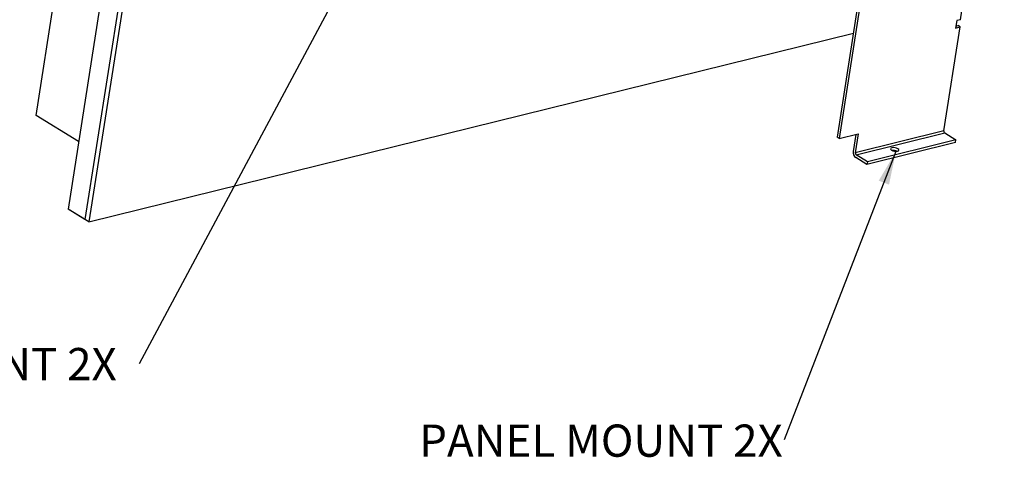
# Paper-space layout 'Sheet 2' of a CAD drawing. Units: inches. Extents: x 0 to 17, y 0 to 11.
# Drawn here: x 2.4 to 6.2, y 3.7 to 5.4 of the extents above; entities that cross this region are included whole.
import ezdxf

# ---------------------------------------------------------------- set-up
doc = ezdxf.new("R2010")
doc.units = ezdxf.units.IN
doc.header["$MEASUREMENT"] = 0
doc.layers.add('TITLEBLOCK', color=7, linetype='Continuous')
doc.styles.add('SLDTEXTSTYLE0', font='TXT', dxfattribs={"width": 0.75})
doc.dimstyles.new('SLDDIMSTYLE1', dxfattribs={"dimtxt": 0.18, "dimasz": 0.13, "dimexe": 0, "dimexo": 0.0625, "dimgap": 0, "dimtad": 0, "dimtih": 1, "dimtoh": 1, "dimdec": 0, "dimrnd": 1e-09, "dimzin": 0, "dimdsep": 46, "dimtxsty": 'Standard', "dimsah": 1, "dimcen": 0.09, "dimadec": 0, "dimazin": 0, "dimtfac": 0.13, "dimtdec": 0, "dimtofl": 0, "dimtmove": 0, "dimatfit": 3, "dimfxl": 0, "dimfrac": 2, "dimtolj": 1, "dimtzin": 0, "dimarcsym": 0})

# ---------------------------------------------------------------- blocks, each defined once
blk = doc.blocks.new('SW_NOTE_13')
at = {"layer": 'TITLEBLOCK', "color": 0, "insert": (-1.6322, 0.062), "char_height": 0.125, "attachment_point": 1, "style": 'SLDTEXTSTYLE0'}
blk.add_mtext('CAMERA MOUNT 2X', dxfattribs=at)
blk = doc.blocks.new('SW_NOTE_18')
at = {"layer": 'TITLEBLOCK', "color": 0, "insert": (-1.4157, 0.0594), "char_height": 0.125, "attachment_point": 1, "style": 'SLDTEXTSTYLE0'}
blk.add_mtext('PANEL MOUNT 2X', dxfattribs=at)

psp = doc.layouts.new('Sheet 2')

# ---------------------------------------------------------------- linework, layer by layer
at = {"color": 7, "linetype": 'Continuous', "lineweight": 25}
for p, q in [((2.478, 5.0733), (3.1521, 9.38)), ((3.276, 9.0164), (2.6019, 4.7097)), ((3.3414, 8.9763), (2.6673, 4.6696)), ((3.3571, 8.9666), (2.683, 4.6599)), ((5.8053, 6.399), (5.5844, 4.9882)), ((5.8131, 6.3942), (5.5923, 4.9834)), ((6.0484, 5.4411), (6.0439, 5.4123)), ((6.0628, 5.4446), (6.0484, 5.4411)), ((2.683, 4.6599), (5.6477, 5.3924)), ((5.9986, 5.0134), (6.0618, 5.4168)), ((6.0439, 5.4123), (6.0618, 5.4168)), ((6.045, 5.4194), (6.0539, 5.4216)), ((6.0618, 5.4168), (6.0539, 5.4216)), ((2.6429, 4.972), (2.478, 5.0733)), ((5.9986, 5.0134), (5.6552, 4.9285)), ((5.6584, 4.9202), (6.0019, 5.005)), ((6.0019, 5.005), (6.0455, 4.9783)), ((5.5923, 4.9834), (5.5844, 4.9882)), ((5.5923, 4.9834), (5.6666, 5.0017)), ((5.6577, 4.9995), (5.6473, 4.9333)), ((5.6666, 5.0017), (5.6552, 4.9285)), ((6.0438, 4.9675), (5.7003, 4.8827)), ((6.0455, 4.9783), (5.702, 4.8934)), ((6.0438, 4.9675), (6.0455, 4.9783)), ((5.7003, 4.8827), (5.6568, 4.9094)), ((5.702, 4.8934), (5.6584, 4.9202)), ((5.702, 4.8934), (5.7003, 4.8827)), ((2.683, 4.6599), (2.6019, 4.7097)), ((2.6673, 4.6696), (2.6019, 4.7097))]:
    psp.add_line(p, q, dxfattribs=at)
at = {"color": 8, "linetype": 'Continuous', "lineweight": 25}
psp.add_line((6.0628, 5.4446), (6.2331, 6.5327), dxfattribs=at)
at = {"color": 7, "linetype": 'Continuous', "lineweight": 25, "flags": 128}
psp.add_lwpolyline([(5.8191, 4.9342), (5.823, 4.9359), (5.8247, 4.9383), (5.8238, 4.9411), (5.8206, 4.9439), (5.8155, 4.9462), (5.8093, 4.9477), (5.803, 4.9482), (5.7974, 4.9475), (5.7935, 4.9459), (5.7919, 4.9434), (5.7927, 4.9406), (5.7959, 4.9378), (5.801, 4.9355), (5.8072, 4.934), (5.8136, 4.9335), (5.8191, 4.9342)], dxfattribs=at)
at = {"color": 7, "linetype": 'Continuous', "lineweight": 25}
for centre, radius, start, end in [((6.0072, 5.0119), 0.00866, 170.4959, 232.643), ((5.6719, 4.9292), 0.0249, 170.4965, 232.6424), ((5.6637, 4.9271), 0.00866, 170.4959, 232.643), ((5.8022, 4.9021), 0.0353, 64.1489, 98.0586)]:
    psp.add_arc(centre, radius, start, end, dxfattribs=at)

# ---------------------------------------------------------------- block references
at = {"layer": 'TITLEBLOCK'}
for name, p in [('SW_NOTE_13', (2.8774, 4.1087)), ('SW_NOTE_18', (5.3794, 3.8143))]:
    psp.add_blockref(name, p, dxfattribs=at)

# ---------------------------------------------------------------- leaders
for points in [[(4.056, 6.3142), (2.8774, 4.1087)], [(5.813, 4.9335), (5.3794, 3.8143)]]:
    psp.add_leader(points, dimstyle='SLDDIMSTYLE1', dxfattribs=at)

doc.saveas('drawing.dxf')
